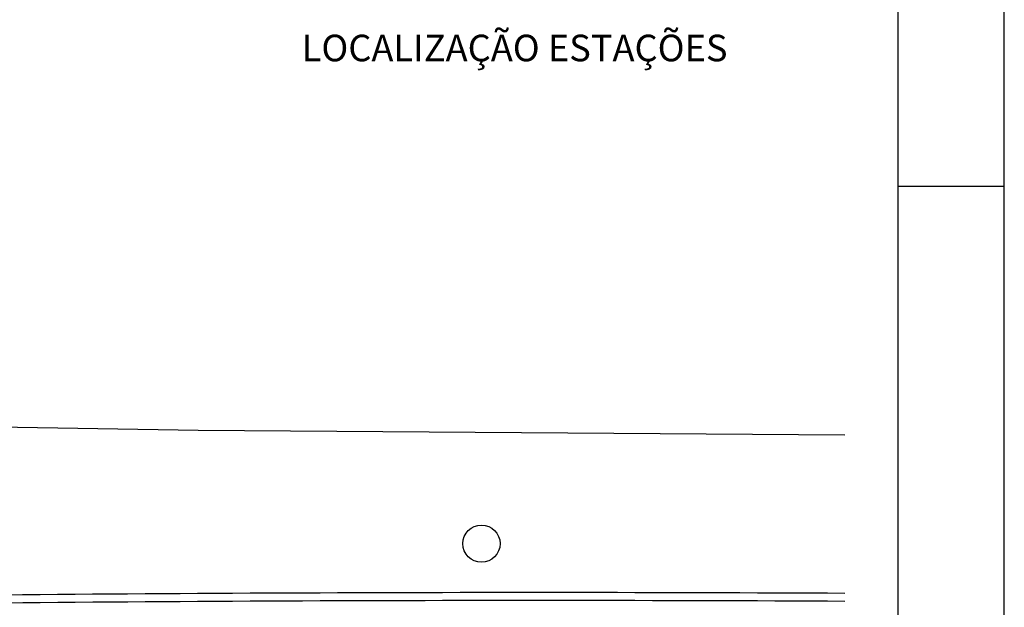
# Model space of a CAD drawing. Extents: x 184035 to 184257, y 72979 to 73063.
# Drawn here: x 184239 to 184257, y 73030 to 73041 of the extents above; entities that cross this region are included whole.
import ezdxf

# ---------------------------------------------------------------- set-up
doc = ezdxf.new("R2010")
doc.units = 0
doc.header["$LTSCALE"] = 0.7
doc.header["$MEASUREMENT"] = 0
for name, color, linetype in [('A-ELEV', 2, 'CONTINUOUS'), ('A-PAG', 9, 'CONTINUOUS'), ('A-SINALIZ', 7, 'CONTINUOUS'), ('CERCA', 2, 'CERCA'), ('MF-PROJETO', 2, 'CONTINUOUS'), ('MFEST', 2, 'CONTINUOUS'), ('PRANCHA', 9, 'CONTINUOUS')]:
    doc.layers.add(name, color=color, linetype=linetype)
doc.styles.get("Standard").update_dxf_attribs({"font": 'simplex.shx'})
doc.styles.add('STANDART', font='txt.shx', dxfattribs={"height": 0.8})
doc.linetypes.add('CERCA', pattern='A,0.5,1e-05,["x",STANDART,S=0.25,R=3,X=-0.01,Y=-0.05],-0.15', length=0.65001)

# ---------------------------------------------------------------- blocks, each defined once
blk = doc.blocks.new('A1F')
at = {"layer": 'PRANCHA'}
blk.add_line((1110, 297), (1100, 297), dxfattribs=at)
blk.add_lwpolyline([(0, 0), (1110, 0), (1110, 420.5), (0, 420.5)], close=True, dxfattribs=at)
at = {"layer": 'PRANCHA', "color": 5}
blk.add_lwpolyline([(25, 10), (1100, 10), (1100, 410.5), (25, 410.5)], close=True, dxfattribs=at)

msp = doc.modelspace()

# ---------------------------------------------------------------- linework, layer by layer
at = {"layer": 'A-PAG'}
for centre, start in [((184248.446, 71933.487, 33.717), 89.69781), ((184248.446, 71933.487), 89.697852)]:
    msp.add_arc(centre, 1097.206, start, 90.798124, dxfattribs=at)
at = {"layer": 'A-SINALIZ'}
msp.add_circle((184247.393, 73031.614), 0.35, dxfattribs=at)
at = {"layer": 'CERCA'}
for p, q in [((184242.062, 73033.741, 36.803), (184218.489, 73034.155, 36.354)), ((184254.232, 73033.653, 37), (184242.062, 73033.741, 36.803))]:
    msp.add_line(p, q, dxfattribs=at)
at = {"layer": 'MF-PROJETO', "ltscale": 3}
msp.add_arc((184248.446, 71933.487, 33.717), 1097.056, 89.69781, 90.798124, dxfattribs=at)

# ---------------------------------------------------------------- block references
at = {"layer": 'MFEST', "xscale": 0.2, "yscale": 0.2, "zscale": 0.2}
msp.add_blockref('A1F', (184035.232, 72978.93, 34.876), dxfattribs=at)

# ---------------------------------------------------------------- texts
at = {"layer": 'A-ELEV', "insert": (184243.705, 73041.186), "char_height": 0.5, "width": 3901.3, "attachment_point": 1}
msp.add_mtext('  LOCALIZAÇÃO ESTAÇÕES ', dxfattribs=at)

doc.saveas('drawing.dxf')
